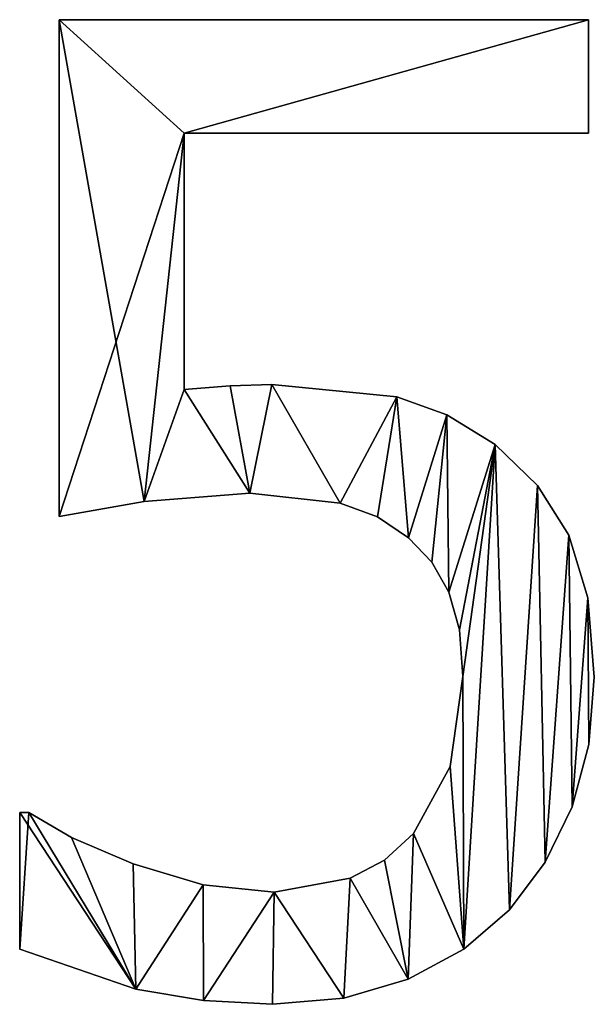
# Model space of a CAD drawing. Extents: x -4329 to 3238, y 0 to 25932.
# Drawn here: x -1160 to -1075, y 8849 to 8994 of the extents above; entities that cross this region are included whole.
import ezdxf

# ---------------------------------------------------------------- set-up
doc = ezdxf.new("R2010")
doc.units = 0
doc.header["$LTSCALE"] = 25.4
doc.layers.get('0').update_dxf_attribs({"color": 13, "linetype": 'CONTINUOUS'})

# ---------------------------------------------------------------- blocks, each defined once
blk = doc.blocks.new('BRICK_280X50X45')
at = {"color": 0}
for p, q in [((916.76, 72.41), (916.76, 145.88)), ((916.76, 145.88), (995.02, 145.88)), ((916.76, 145.88, 15), (995.02, 145.88, 15)), ((916.76, 72.41, 15), (916.76, 145.88, 15)), ((916.76, 72.41), (916.76, 145.88)), ((916.76, 72.41, 15), (916.76, 145.88, 15)), ((916.76, 145.88), (916.76, 145.88, 15)), ((916.76, 145.88), (995.02, 145.88)), ((916.76, 145.88), (916.76, 145.88, 15)), ((916.76, 145.88, 15), (995.02, 145.88, 15)), ((995.02, 145.88), (995.02, 129.12)), ((995.02, 145.88, 15), (995.02, 129.12, 15)), ((995.02, 145.88), (995.02, 145.88, 15)), ((995.02, 145.88), (995.02, 129.12)), ((995.02, 145.88), (995.02, 145.88, 15)), ((995.02, 145.88, 15), (995.02, 129.12, 15)), ((995.02, 129.12), (935.25, 129.12)), ((935.25, 129.12), (935.25, 91.19)), ((935.25, 129.12, 15), (935.25, 91.19, 15)), ((995.02, 129.12, 15), (935.25, 129.12, 15)), ((995.02, 129.12), (935.25, 129.12)), ((995.02, 129.12, 15), (935.25, 129.12, 15)), ((935.25, 129.12), (935.25, 129.12, 15)), ((935.25, 129.12), (935.25, 91.19)), ((935.25, 129.12), (935.25, 129.12, 15)), ((935.25, 129.12, 15), (935.25, 91.19, 15)), ((995.02, 129.12), (995.02, 129.12, 15)), ((995.02, 129.12), (995.02, 129.12, 15)), ((942.05, 91.76), (942.05, 91.76, 15)), ((942.05, 91.76), (942.05, 91.76, 15)), ((948.18, 91.95), (948.18, 91.95, 15)), ((948.18, 91.95), (948.18, 91.95, 15)), ((935.25, 91.19), (935.25, 91.19, 15)), ((935.25, 91.19), (935.25, 91.19, 15)), ((966.67, 90.13), (966.67, 90.13, 15)), ((966.67, 90.13), (966.67, 90.13, 15)), ((974.09, 87.45), (974.09, 87.45, 15)), ((974.09, 87.45), (974.09, 87.45, 15)), ((981.23, 83.05), (981.23, 83.05, 15)), ((981.23, 83.05), (981.23, 83.05, 15)), ((944.92, 75.86), (944.92, 75.86, 15)), ((944.92, 75.86), (944.92, 75.86, 15)), ((987.49, 77.01), (987.49, 77.01, 15)), ((987.49, 77.01), (987.49, 77.01, 15)), ((929.31, 74.66), (929.31, 74.66, 15)), ((929.31, 74.66), (929.31, 74.66, 15)), ((958.29, 74.38), (958.29, 74.38, 15)), ((958.29, 74.38), (958.29, 74.38, 15)), ((916.76, 72.41), (916.76, 72.41, 15)), ((916.76, 72.41), (916.76, 72.41, 15)), ((963.81, 72.35), (963.81, 72.35, 15)), ((963.81, 72.35), (963.81, 72.35, 15)), ((968.39, 69.25), (968.39, 69.25, 15)), ((968.39, 69.25), (968.39, 69.25, 15)), ((992.1, 69.64), (992.1, 69.64, 15)), ((992.1, 69.64), (992.1, 69.64, 15)), ((971.85, 65.66), (971.85, 65.66, 15)), ((971.85, 65.66), (971.85, 65.66, 15)), ((974.38, 61.21), (974.38, 61.21, 15)), ((974.38, 61.21), (974.38, 61.21, 15)), ((994.94, 60.37), (994.94, 60.37, 15)), ((994.94, 60.37), (994.94, 60.37, 15)), ((975.92, 55.65), (975.92, 55.65, 15)), ((975.92, 55.65), (975.92, 55.65, 15)), ((976.44, 48.75), (976.44, 48.75, 15)), ((976.44, 48.75), (976.44, 48.75, 15)), ((995.88, 48.66), (995.88, 48.66, 15)), ((995.88, 48.66), (995.88, 48.66, 15)), ((995.06, 38.7), (995.06, 38.7, 15)), ((995.06, 38.7), (995.06, 38.7, 15)), ((974.57, 35.44), (974.57, 35.44, 15)), ((974.57, 35.44), (974.57, 35.44, 15)), ((992.58, 29.5), (992.58, 29.5, 15)), ((992.58, 29.5), (992.58, 29.5, 15)), ((910.92, 8.43), (910.92, 28.64)), ((910.92, 28.64), (912.26, 28.64)), ((910.92, 28.64, 15), (912.26, 28.64, 15)), ((910.92, 8.43, 15), (910.92, 28.64, 15)), ((910.92, 8.43), (910.92, 28.64)), ((910.92, 8.43, 15), (910.92, 28.64, 15)), ((910.92, 28.64), (910.92, 28.64, 15)), ((910.92, 28.64), (912.26, 28.64)), ((910.92, 28.64), (910.92, 28.64, 15)), ((910.92, 28.64, 15), (912.26, 28.64, 15)), ((912.26, 28.64), (912.26, 28.64, 15)), ((912.26, 28.64), (912.26, 28.64, 15)), ((918.58, 24.95), (918.58, 24.95, 15)), ((918.58, 24.95), (918.58, 24.95, 15)), ((969.16, 25.57), (969.16, 25.57, 15)), ((969.16, 25.57), (969.16, 25.57, 15)), ((927.68, 21.07), (927.68, 21.07, 15)), ((927.68, 21.07), (927.68, 21.07, 15)), ((964.85, 21.61), (964.85, 21.61, 15)), ((964.85, 21.61), (964.85, 21.61, 15)), ((988.61, 21.29), (988.61, 21.29, 15)), ((988.61, 21.29), (988.61, 21.29, 15)), ((938.03, 17.96), (938.03, 17.96, 15)), ((938.03, 17.96), (938.03, 17.96, 15)), ((959.77, 18.92), (959.77, 18.92, 15)), ((959.77, 18.92), (959.77, 18.92, 15)), ((948.56, 16.86), (948.56, 16.86, 15)), ((948.56, 16.86), (948.56, 16.86, 15)), ((983.33, 14.27), (983.33, 14.27, 15)), ((983.33, 14.27), (983.33, 14.27, 15)), ((910.92, 8.43), (910.92, 8.43, 15)), ((910.92, 8.43), (910.92, 8.43, 15)), ((976.57, 8.45), (976.57, 8.45, 15)), ((976.57, 8.45), (976.57, 8.45, 15)), ((968.34, 4.02), (968.34, 4.02, 15)), ((968.34, 4.02), (968.34, 4.02, 15)), ((928.11, 2.54), (928.11, 2.54, 15)), ((928.11, 2.54), (928.11, 2.54, 15)), ((938.11, 0.85), (938.11, 0.85, 15)), ((938.11, 0.85), (938.11, 0.85, 15)), ((948.28, 0.29), (948.28, 0.29, 15)), ((948.28, 0.29), (948.28, 0.29, 15)), ((958.85, 1.22), (958.85, 1.22, 15)), ((958.85, 1.22), (958.85, 1.22, 15))]:
    blk.add_line(p, q, dxfattribs=at)
mesh = blk.add_polyface(dxfattribs=at)
corners = [(916.76, 145.88), (935.25, 129.12), (916.76, 72.41), (995.02, 145.88), (929.31, 74.66), (995.02, 129.12), (935.25, 91.19), (944.92, 75.86), (942.05, 91.76), (948.18, 91.95), (958.29, 74.38), (966.67, 90.13), (963.81, 72.35), (968.39, 69.25), (974.09, 87.45), (971.85, 65.66), (974.38, 61.21), (981.23, 83.05), (975.92, 55.65), (976.44, 48.75), (976.57, 8.45), (983.33, 14.27), (987.49, 77.01), (988.61, 21.29), (992.1, 69.64), (992.58, 29.5), (994.94, 60.37), (995.06, 38.7), (995.88, 48.66), (912.26, 28.64), (910.92, 8.43), (910.92, 28.64), (928.11, 2.54), (918.58, 24.95), (927.68, 21.07), (938.03, 17.96), (938.11, 0.85), (948.56, 16.86), (948.28, 0.29), (958.85, 1.22), (959.77, 18.92), (968.34, 4.02), (964.85, 21.61), (969.16, 25.57), (974.57, 35.44)]
mesh.append_faces([[corners[k] for k in face] for face in [(1, 3, 5), (27, 26, 28), (29, 30, 31)]], dxfattribs={"vtx0": -1, "color": 0})
mesh.append_faces([[corners[k] for k in face] for face in [(0, 1, 2), (2, 1, 4), (4, 6, 7), (6, 4, 1), (7, 9, 10), (10, 11, 12), (12, 11, 13), (13, 14, 15), (15, 14, 16), (16, 17, 18), (18, 17, 19), (20, 17, 21), (21, 22, 23), (23, 24, 25), (25, 26, 27), (30, 29, 32), (32, 35, 36), (36, 37, 38), (38, 37, 39), (39, 40, 41), (41, 43, 20)]], dxfattribs={"vtx0": -1, "vtx1": -1, "color": 0})
mesh.append_faces([[corners[k] for k in face] for face in [(19, 17, 20)]], dxfattribs={"vtx0": -1, "vtx1": -1, "vtx2": -1, "color": 0})
mesh.append_faces([[corners[k] for k in face] for face in [(1, 0, 3), (7, 6, 8), (7, 8, 9), (10, 9, 11), (13, 11, 14), (16, 14, 17), (21, 17, 22), (23, 22, 24), (25, 24, 26), (32, 29, 33), (32, 33, 34), (32, 34, 35), (36, 35, 37), (39, 37, 40), (41, 40, 42), (41, 42, 43), (20, 43, 44), (20, 44, 19)]], dxfattribs={"vtx0": -1, "vtx2": -1, "color": 0})
mesh = blk.add_polyface(dxfattribs=at)
corners = [(928.11, 2.54, 15), (910.92, 28.64, 15), (910.92, 8.43, 15), (912.26, 28.64, 15), (918.58, 24.95, 15), (927.68, 21.07, 15), (938.03, 17.96, 15), (938.11, 0.85, 15), (948.56, 16.86, 15), (948.28, 0.29, 15), (958.85, 1.22, 15), (959.77, 18.92, 15), (968.34, 4.02, 15), (964.85, 21.61, 15), (969.16, 25.57, 15), (976.57, 8.45, 15), (974.57, 35.44, 15), (976.44, 48.75, 15), (944.92, 75.86, 15), (935.25, 91.19, 15), (929.31, 74.66, 15), (942.05, 91.76, 15), (948.18, 91.95, 15), (958.29, 74.38, 15), (966.67, 90.13, 15), (963.81, 72.35, 15), (968.39, 69.25, 15), (974.09, 87.45, 15), (971.85, 65.66, 15), (974.38, 61.21, 15), (981.23, 83.05, 15), (975.92, 55.65, 15), (983.33, 14.27, 15), (987.49, 77.01, 15), (988.61, 21.29, 15), (992.1, 69.64, 15), (992.58, 29.5, 15), (994.94, 60.37, 15), (995.06, 38.7, 15), (995.88, 48.66, 15), (916.76, 145.88, 15), (916.76, 72.41, 15), (935.25, 129.12, 15), (995.02, 145.88, 15), (995.02, 129.12, 15)]
mesh.append_faces([[corners[k] for k in face] for face in [(0, 1, 2), (37, 38, 39), (20, 40, 41), (43, 42, 44)]], dxfattribs={"vtx0": -1, "color": 0})
mesh.append_faces([[corners[k] for k in face] for face in [(1, 0, 3), (3, 0, 4), (4, 0, 5), (5, 0, 6), (6, 7, 8), (8, 10, 11), (11, 12, 13), (13, 12, 14), (14, 15, 16), (16, 15, 17), (18, 19, 20), (19, 18, 21), (21, 18, 22), (22, 23, 24), (24, 26, 27), (27, 29, 30), (30, 32, 33), (33, 34, 35), (35, 36, 37), (40, 42, 43), (42, 20, 19)]], dxfattribs={"vtx0": -1, "vtx1": -1, "color": 0})
mesh.append_faces([[corners[k] for k in face] for face in [(30, 17, 15), (40, 20, 42)]], dxfattribs={"vtx0": -1, "vtx1": -1, "vtx2": -1, "color": 0})
mesh.append_faces([[corners[k] for k in face] for face in [(6, 0, 7), (8, 7, 9), (8, 9, 10), (11, 10, 12), (14, 12, 15), (22, 18, 23), (24, 23, 25), (24, 25, 26), (27, 26, 28), (27, 28, 29), (30, 29, 31), (30, 31, 17), (30, 15, 32), (33, 32, 34), (35, 34, 36), (37, 36, 38)]], dxfattribs={"vtx0": -1, "vtx2": -1, "color": 0})
mesh = blk.add_polyface(dxfattribs=at)
corners = [(916.76, 145.88, 15), (916.76, 72.41), (916.76, 72.41, 15), (916.76, 145.88)]
mesh.append_faces([[corners[k] for k in face] for face in [(0, 1, 2), (1, 0, 3)]], dxfattribs={"vtx0": -1, "color": 0})
mesh = blk.add_polyface(dxfattribs=at)
corners = [(916.76, 145.88, 15), (995.02, 145.88), (916.76, 145.88), (995.02, 145.88, 15)]
mesh.append_faces([[corners[k] for k in face] for face in [(0, 1, 2), (1, 0, 3)]], dxfattribs={"vtx0": -1, "color": 0})
mesh = blk.add_polyface(dxfattribs=at)
corners = [(995.02, 145.88), (995.02, 129.12, 15), (995.02, 129.12), (995.02, 145.88, 15)]
mesh.append_faces([[corners[k] for k in face] for face in [(0, 1, 2), (1, 0, 3)]], dxfattribs={"vtx0": -1, "color": 0})
mesh = blk.add_polyface(dxfattribs=at)
corners = [(995.02, 129.12, 15), (935.25, 129.12), (995.02, 129.12), (935.25, 129.12, 15)]
mesh.append_faces([[corners[k] for k in face] for face in [(0, 1, 2), (1, 0, 3)]], dxfattribs={"vtx0": -1, "color": 0})
mesh = blk.add_polyface(dxfattribs=at)
corners = [(935.25, 129.12), (935.25, 91.19, 15), (935.25, 91.19), (935.25, 129.12, 15)]
mesh.append_faces([[corners[k] for k in face] for face in [(0, 1, 2), (1, 0, 3)]], dxfattribs={"vtx0": -1, "color": 0})
mesh = blk.add_polyface(dxfattribs=at)
corners = [(935.25, 91.19, 15), (942.05, 91.76), (935.25, 91.19), (942.05, 91.76, 15)]
mesh.append_faces([[corners[k] for k in face] for face in [(0, 1, 2), (1, 0, 3)]], dxfattribs={"vtx0": -1, "color": 0})
mesh = blk.add_polyface(dxfattribs=at)
corners = [(942.05, 91.76, 15), (948.18, 91.95), (942.05, 91.76), (948.18, 91.95, 15)]
mesh.append_faces([[corners[k] for k in face] for face in [(0, 1, 2), (1, 0, 3)]], dxfattribs={"vtx0": -1, "color": 0})
mesh = blk.add_polyface(dxfattribs=at)
corners = [(948.18, 91.95, 15), (966.67, 90.13), (948.18, 91.95), (966.67, 90.13, 15)]
mesh.append_faces([[corners[k] for k in face] for face in [(0, 1, 2), (1, 0, 3)]], dxfattribs={"vtx0": -1, "color": 0})
mesh = blk.add_polyface(dxfattribs=at)
corners = [(966.67, 90.13, 15), (974.09, 87.45), (966.67, 90.13), (974.09, 87.45, 15)]
mesh.append_faces([[corners[k] for k in face] for face in [(0, 1, 2), (1, 0, 3)]], dxfattribs={"vtx0": -1, "color": 0})
mesh = blk.add_polyface(dxfattribs=at)
corners = [(974.09, 87.45, 15), (981.23, 83.05), (974.09, 87.45), (981.23, 83.05, 15)]
mesh.append_faces([[corners[k] for k in face] for face in [(0, 1, 2), (1, 0, 3)]], dxfattribs={"vtx0": -1, "color": 0})
mesh = blk.add_polyface(dxfattribs=at)
corners = [(981.23, 83.05, 15), (987.49, 77.01), (981.23, 83.05), (987.49, 77.01, 15)]
mesh.append_faces([[corners[k] for k in face] for face in [(0, 1, 2), (1, 0, 3)]], dxfattribs={"vtx0": -1, "color": 0})
mesh = blk.add_polyface(dxfattribs=at)
corners = [(944.92, 75.86, 15), (929.31, 74.66), (944.92, 75.86), (929.31, 74.66, 15)]
mesh.append_faces([[corners[k] for k in face] for face in [(0, 1, 2), (1, 0, 3)]], dxfattribs={"vtx0": -1, "color": 0})
mesh = blk.add_polyface(dxfattribs=at)
corners = [(958.29, 74.38, 15), (944.92, 75.86), (958.29, 74.38), (944.92, 75.86, 15)]
mesh.append_faces([[corners[k] for k in face] for face in [(0, 1, 2), (1, 0, 3)]], dxfattribs={"vtx0": -1, "color": 0})
mesh = blk.add_polyface(dxfattribs=at)
corners = [(987.49, 77.01), (992.1, 69.64, 15), (992.1, 69.64), (987.49, 77.01, 15)]
mesh.append_faces([[corners[k] for k in face] for face in [(0, 1, 2), (1, 0, 3)]], dxfattribs={"vtx0": -1, "color": 0})
mesh = blk.add_polyface(dxfattribs=at)
corners = [(929.31, 74.66, 15), (916.76, 72.41), (929.31, 74.66), (916.76, 72.41, 15)]
mesh.append_faces([[corners[k] for k in face] for face in [(0, 1, 2), (1, 0, 3)]], dxfattribs={"vtx0": -1, "color": 0})
mesh = blk.add_polyface(dxfattribs=at)
corners = [(963.81, 72.35, 15), (958.29, 74.38), (963.81, 72.35), (958.29, 74.38, 15)]
mesh.append_faces([[corners[k] for k in face] for face in [(0, 1, 2), (1, 0, 3)]], dxfattribs={"vtx0": -1, "color": 0})
mesh = blk.add_polyface(dxfattribs=at)
corners = [(968.39, 69.25, 15), (963.81, 72.35), (968.39, 69.25), (963.81, 72.35, 15)]
mesh.append_faces([[corners[k] for k in face] for face in [(0, 1, 2), (1, 0, 3)]], dxfattribs={"vtx0": -1, "color": 0})
mesh = blk.add_polyface(dxfattribs=at)
corners = [(968.39, 69.25, 15), (971.85, 65.66), (971.85, 65.66, 15), (968.39, 69.25)]
mesh.append_faces([[corners[k] for k in face] for face in [(0, 1, 2), (1, 0, 3)]], dxfattribs={"vtx0": -1, "color": 0})
mesh = blk.add_polyface(dxfattribs=at)
corners = [(992.1, 69.64), (994.94, 60.37, 15), (994.94, 60.37), (992.1, 69.64, 15)]
mesh.append_faces([[corners[k] for k in face] for face in [(0, 1, 2), (1, 0, 3)]], dxfattribs={"vtx0": -1, "color": 0})
mesh = blk.add_polyface(dxfattribs=at)
corners = [(971.85, 65.66, 15), (974.38, 61.21), (974.38, 61.21, 15), (971.85, 65.66)]
mesh.append_faces([[corners[k] for k in face] for face in [(0, 1, 2), (1, 0, 3)]], dxfattribs={"vtx0": -1, "color": 0})
mesh = blk.add_polyface(dxfattribs=at)
corners = [(974.38, 61.21, 15), (975.92, 55.65), (975.92, 55.65, 15), (974.38, 61.21)]
mesh.append_faces([[corners[k] for k in face] for face in [(0, 1, 2), (1, 0, 3)]], dxfattribs={"vtx0": -1, "color": 0})
mesh = blk.add_polyface(dxfattribs=at)
corners = [(994.94, 60.37), (995.88, 48.66, 15), (995.88, 48.66), (994.94, 60.37, 15)]
mesh.append_faces([[corners[k] for k in face] for face in [(0, 1, 2), (1, 0, 3)]], dxfattribs={"vtx0": -1, "color": 0})
mesh = blk.add_polyface(dxfattribs=at)
corners = [(975.92, 55.65, 15), (976.44, 48.75), (976.44, 48.75, 15), (975.92, 55.65)]
mesh.append_faces([[corners[k] for k in face] for face in [(0, 1, 2), (1, 0, 3)]], dxfattribs={"vtx0": -1, "color": 0})
mesh = blk.add_polyface(dxfattribs=at)
corners = [(976.44, 48.75, 15), (974.57, 35.44), (974.57, 35.44, 15), (976.44, 48.75)]
mesh.append_faces([[corners[k] for k in face] for face in [(0, 1, 2), (1, 0, 3)]], dxfattribs={"vtx0": -1, "color": 0})
mesh = blk.add_polyface(dxfattribs=at)
corners = [(995.88, 48.66), (995.06, 38.7, 15), (995.06, 38.7), (995.88, 48.66, 15)]
mesh.append_faces([[corners[k] for k in face] for face in [(0, 1, 2), (1, 0, 3)]], dxfattribs={"vtx0": -1, "color": 0})
mesh = blk.add_polyface(dxfattribs=at)
corners = [(995.06, 38.7), (992.58, 29.5, 15), (992.58, 29.5), (995.06, 38.7, 15)]
mesh.append_faces([[corners[k] for k in face] for face in [(0, 1, 2), (1, 0, 3)]], dxfattribs={"vtx0": -1, "color": 0})
mesh = blk.add_polyface(dxfattribs=at)
corners = [(974.57, 35.44, 15), (969.16, 25.57), (969.16, 25.57, 15), (974.57, 35.44)]
mesh.append_faces([[corners[k] for k in face] for face in [(0, 1, 2), (1, 0, 3)]], dxfattribs={"vtx0": -1, "color": 0})
mesh = blk.add_polyface(dxfattribs=at)
corners = [(992.58, 29.5), (988.61, 21.29, 15), (988.61, 21.29), (992.58, 29.5, 15)]
mesh.append_faces([[corners[k] for k in face] for face in [(0, 1, 2), (1, 0, 3)]], dxfattribs={"vtx0": -1, "color": 0})
mesh = blk.add_polyface(dxfattribs=at)
corners = [(910.92, 28.64, 15), (910.92, 8.43), (910.92, 8.43, 15), (910.92, 28.64)]
mesh.append_faces([[corners[k] for k in face] for face in [(0, 1, 2), (1, 0, 3)]], dxfattribs={"vtx0": -1, "color": 0})
mesh = blk.add_polyface(dxfattribs=at)
corners = [(910.92, 28.64, 15), (912.26, 28.64), (910.92, 28.64), (912.26, 28.64, 15)]
mesh.append_faces([[corners[k] for k in face] for face in [(0, 1, 2), (1, 0, 3)]], dxfattribs={"vtx0": -1, "color": 0})
mesh = blk.add_polyface(dxfattribs=at)
corners = [(912.26, 28.64, 15), (918.58, 24.95), (912.26, 28.64), (918.58, 24.95, 15)]
mesh.append_faces([[corners[k] for k in face] for face in [(0, 1, 2), (1, 0, 3)]], dxfattribs={"vtx0": -1, "color": 0})
mesh = blk.add_polyface(dxfattribs=at)
corners = [(918.58, 24.95, 15), (927.68, 21.07), (918.58, 24.95), (927.68, 21.07, 15)]
mesh.append_faces([[corners[k] for k in face] for face in [(0, 1, 2), (1, 0, 3)]], dxfattribs={"vtx0": -1, "color": 0})
mesh = blk.add_polyface(dxfattribs=at)
corners = [(964.85, 21.61, 15), (969.16, 25.57), (964.85, 21.61), (969.16, 25.57, 15)]
mesh.append_faces([[corners[k] for k in face] for face in [(0, 1, 2), (1, 0, 3)]], dxfattribs={"vtx0": -1, "color": 0})
mesh = blk.add_polyface(dxfattribs=at)
corners = [(927.68, 21.07, 15), (938.03, 17.96), (927.68, 21.07), (938.03, 17.96, 15)]
mesh.append_faces([[corners[k] for k in face] for face in [(0, 1, 2), (1, 0, 3)]], dxfattribs={"vtx0": -1, "color": 0})
mesh = blk.add_polyface(dxfattribs=at)
corners = [(959.77, 18.92, 15), (964.85, 21.61), (959.77, 18.92), (964.85, 21.61, 15)]
mesh.append_faces([[corners[k] for k in face] for face in [(0, 1, 2), (1, 0, 3)]], dxfattribs={"vtx0": -1, "color": 0})
mesh = blk.add_polyface(dxfattribs=at)
corners = [(988.61, 21.29), (983.33, 14.27, 15), (983.33, 14.27), (988.61, 21.29, 15)]
mesh.append_faces([[corners[k] for k in face] for face in [(0, 1, 2), (1, 0, 3)]], dxfattribs={"vtx0": -1, "color": 0})
mesh = blk.add_polyface(dxfattribs=at)
corners = [(938.03, 17.96, 15), (948.56, 16.86), (938.03, 17.96), (948.56, 16.86, 15)]
mesh.append_faces([[corners[k] for k in face] for face in [(0, 1, 2), (1, 0, 3)]], dxfattribs={"vtx0": -1, "color": 0})
mesh = blk.add_polyface(dxfattribs=at)
corners = [(948.56, 16.86, 15), (959.77, 18.92), (948.56, 16.86), (959.77, 18.92, 15)]
mesh.append_faces([[corners[k] for k in face] for face in [(0, 1, 2), (1, 0, 3)]], dxfattribs={"vtx0": -1, "color": 0})
mesh = blk.add_polyface(dxfattribs=at)
corners = [(983.33, 14.27, 15), (976.57, 8.45), (983.33, 14.27), (976.57, 8.45, 15)]
mesh.append_faces([[corners[k] for k in face] for face in [(0, 1, 2), (1, 0, 3)]], dxfattribs={"vtx0": -1, "color": 0})
mesh = blk.add_polyface(dxfattribs=at)
corners = [(928.11, 2.54, 15), (910.92, 8.43), (928.11, 2.54), (910.92, 8.43, 15)]
mesh.append_faces([[corners[k] for k in face] for face in [(0, 1, 2), (1, 0, 3)]], dxfattribs={"vtx0": -1, "color": 0})
mesh = blk.add_polyface(dxfattribs=at)
corners = [(976.57, 8.45, 15), (968.34, 4.02), (976.57, 8.45), (968.34, 4.02, 15)]
mesh.append_faces([[corners[k] for k in face] for face in [(0, 1, 2), (1, 0, 3)]], dxfattribs={"vtx0": -1, "color": 0})
mesh = blk.add_polyface(dxfattribs=at)
corners = [(968.34, 4.02, 15), (958.85, 1.22), (968.34, 4.02), (958.85, 1.22, 15)]
mesh.append_faces([[corners[k] for k in face] for face in [(0, 1, 2), (1, 0, 3)]], dxfattribs={"vtx0": -1, "color": 0})
mesh = blk.add_polyface(dxfattribs=at)
corners = [(938.11, 0.85, 15), (928.11, 2.54), (938.11, 0.85), (928.11, 2.54, 15)]
mesh.append_faces([[corners[k] for k in face] for face in [(0, 1, 2), (1, 0, 3)]], dxfattribs={"vtx0": -1, "color": 0})
mesh = blk.add_polyface(dxfattribs=at)
corners = [(948.28, 0.29, 15), (938.11, 0.85), (948.28, 0.29), (938.11, 0.85, 15)]
mesh.append_faces([[corners[k] for k in face] for face in [(0, 1, 2), (1, 0, 3)]], dxfattribs={"vtx0": -1, "color": 0})
mesh = blk.add_polyface(dxfattribs=at)
corners = [(958.85, 1.22, 15), (948.28, 0.29), (958.85, 1.22), (948.28, 0.29, 15)]
mesh.append_faces([[corners[k] for k in face] for face in [(0, 1, 2), (1, 0, 3)]], dxfattribs={"vtx0": -1, "color": 0})

msp = doc.modelspace()

# ---------------------------------------------------------------- block references
at = {"color": 0}
msp.add_blockref('BRICK_280X50X45', (-2070.94, 8848.26), dxfattribs=at)

doc.saveas('drawing.dxf')
